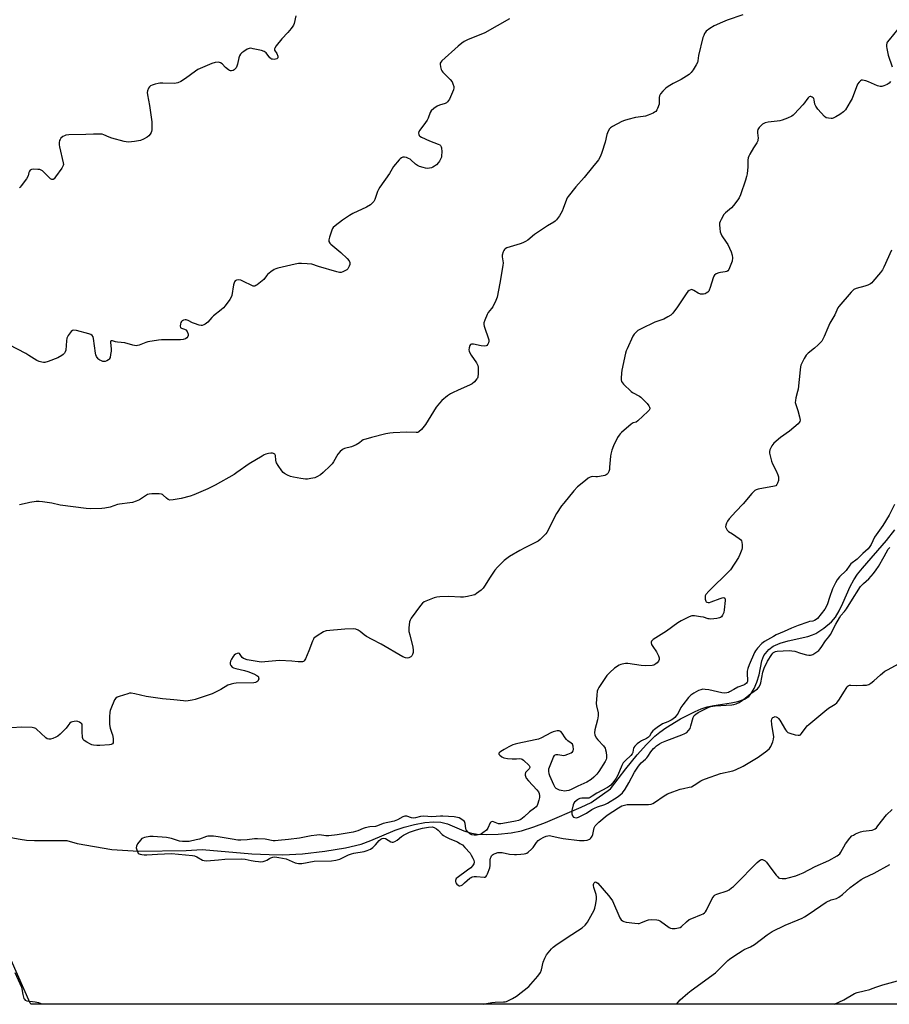
# Model space of a CAD drawing. Units: inches. Extents: x 1279766 to 1285766, y 553450 to 557450.
# Drawn here: x 1281954 to 1282390, y 553450 to 553943 of the extents above; entities that cross this region are included whole.
import ezdxf

# ---------------------------------------------------------------- set-up
doc = ezdxf.new("R2010")
doc.units = ezdxf.units.IN
doc.header["$MEASUREMENT"] = 0
for name, color, linetype in [('HYDRO-Single Line Stream', 4, 'Continuous'), ('NTRL-Trees', 3, 'Continuous'), ('Undefined', 1, 'Continuous')]:
    doc.layers.add(name, color=color, linetype=linetype)

msp = doc.modelspace()

# ---------------------------------------------------------------- linework, layer by layer
at = {"layer": 'HYDRO-Single Line Stream'}
msp.add_lwpolyline([(1281947.86, 553533.7), (1281954.45, 553532.52), (1281957.66, 553532.15), (1281961.58, 553531.96), (1281977.76, 553531.9), (1281982.97, 553530.46), (1282000.34, 553527.38), (1282013.75, 553526.55), (1282037.64, 553526.87), (1282045.55, 553527.44), (1282070.48, 553525.32), (1282079.1, 553524.86), (1282085.95, 553524.74), (1282095.81, 553525.26), (1282107.06, 553526.53), (1282117.39, 553528.26), (1282125.14, 553530.17), (1282130.11, 553531.99), (1282142.3, 553537.04), (1282146.78, 553538.65), (1282151.84, 553539.95), (1282157.12, 553540.87), (1282161.6, 553541.28), (1282165.09, 553541.14), (1282168.49, 553540.2), (1282176.63, 553536.77), (1282179.78, 553535.69), (1282183.31, 553535.14), (1282188.13, 553534.97), (1282193.82, 553535.18), (1282200.34, 553535.78), (1282205.54, 553536.79), (1282211.65, 553538.74), (1282217.44, 553541.01), (1282235.37, 553548.56), (1282240.38, 553551.02), (1282250.03, 553557.76), (1282257.71, 553567.76), (1282263.37, 553574.76), (1282268.06, 553580.06), (1282272.25, 553584.17), (1282274.72, 553586.2), (1282277.72, 553588.35), (1282285.03, 553592.87), (1282292.38, 553596.58), (1282295.53, 553597.86), (1282298.41, 553598.8), (1282301.81, 553599.5), (1282310.42, 553600.81), (1282313.76, 553601.51), (1282317.2, 553602.66), (1282319.29, 553603.98), (1282320.56, 553605.55), (1282321.93, 553608.06), (1282323.27, 553611.25), (1282324.43, 553614.78), (1282325.9, 553621.83), (1282326.87, 553624.52), (1282329.28, 553627.52), (1282331.53, 553629.24), (1282335.01, 553630.78), (1282339.04, 553631.93), (1282348.91, 553634.12), (1282351.19, 553634.82), (1282352.87, 553635.55), (1282356.9, 553638.2), (1282360.7, 553641.38), (1282362.64, 553643.71), (1282364.58, 553646.97), (1282366.39, 553650.65), (1282370.14, 553659.07), (1282371.88, 553662.36), (1282373.8, 553665.17), (1282376.16, 553668.18), (1282388.31, 553682.03), (1282392.43, 553687.37)], dxfattribs=at)
at = {"layer": 'NTRL-Trees'}
msp.add_lwpolyline([(1282494.93, 553449.94), (1281959.88, 553449.99), (1281959.5, 553450.56), (1281949.91, 553471.96), (1281936.57, 553537.82), (1281920.95, 553556.05), (1281889.7, 553558.65), (1281766.5, 553564.13), (1281666.13, 553568.19), (1281654, 553560.12), (1281645, 553549.06), (1281641, 553527), (1281653.37, 553450.02), (1280937.75, 553450.09)], dxfattribs=at)
at = {"layer": 'Undefined'}
for points, elevation in [([(1282199.45, 553943.14), (1282187.06, 553936.28), (1282178.41, 553932.63), (1282176.73, 553931.8), (1282175.55, 553931), (1282173.71, 553929.54), (1282165.53, 553922.18), (1282165.03, 553921.51), (1282164.84, 553921.03), (1282164.77, 553920.53), (1282164.91, 553919.19), (1282165.28, 553917.88), (1282165.63, 553917.23), (1282166.16, 553916.55), (1282169.82, 553912.82), (1282170.72, 553911.7), (1282171.18, 553910.7), (1282171.56, 553909.38), (1282171.62, 553908.59), (1282171.44, 553907.75), (1282169.41, 553903.08), (1282169, 553902.29), (1282168.49, 553901.63), (1282167.89, 553901.15), (1282167.18, 553900.79), (1282164.4, 553900), (1282163.33, 553899.57), (1282161.63, 553898.39), (1282160.33, 553897.23), (1282159.73, 553896.25), (1282158.69, 553893.48), (1282158.18, 553892.43), (1282157.36, 553891.25), (1282154.53, 553887.56), (1282154.06, 553886.74), (1282153.91, 553886.04), (1282154.03, 553885.31), (1282154.29, 553884.84), (1282154.66, 553884.44), (1282155.37, 553883.97), (1282159.39, 553882.1), (1282163.81, 553880.47), (1282164.55, 553880.07), (1282164.92, 553879.75), (1282165.28, 553879.17), (1282165.42, 553878.65), (1282165.57, 553876.63), (1282165.5, 553874.6), (1282165.38, 553874.05), (1282165.07, 553873.24), (1282164.4, 553871.94), (1282163.9, 553871.23), (1282162.88, 553870.17), (1282161.99, 553869.43), (1282161.16, 553868.94), (1282160.43, 553868.68), (1282159.34, 553868.45), (1282158.24, 553868.34), (1282157.41, 553868.43), (1282156.31, 553868.72), (1282154.41, 553869.35), (1282153.37, 553869.79), (1282152.45, 553870.45), (1282150.13, 553872.65), (1282149.67, 553872.99), (1282148.93, 553873.37), (1282147.88, 553873.75), (1282146.83, 553874), (1282146.08, 553873.97), (1282145.44, 553873.7), (1282144.8, 553873.17), (1282144.21, 553872.55), (1282141.42, 553869.25), (1282139.35, 553865.83), (1282134.6, 553859), (1282133.88, 553857.81), (1282133.39, 553856.8), (1282132.02, 553852.74), (1282131.46, 553851.76), (1282130.78, 553850.87), (1282129.88, 553850.16), (1282127.81, 553848.99), (1282121.08, 553845.75), (1282119.29, 553844.74), (1282115.87, 553842.48), (1282112.2, 553839.61), (1282111.21, 553838.69), (1282110.91, 553838.26), (1282110.55, 553837.5), (1282109.36, 553833.92), (1282109.03, 553832.55), (1282109.07, 553831.8), (1282109.49, 553830.96), (1282110.03, 553830.35), (1282115.04, 553826.33), (1282118.12, 553823.3), (1282119.17, 553822.08), (1282119.55, 553821.25), (1282119.57, 553820.8), (1282119.48, 553820.28), (1282119.21, 553819.49), (1282118.74, 553818.48), (1282118.44, 553818.02), (1282118.06, 553817.63), (1282117.35, 553817.16), (1282116.03, 553816.55), (1282115.22, 553816.31), (1282114.38, 553816.3), (1282112.96, 553816.62), (1282103.8, 553819.26), (1282100.42, 553820.39), (1282098.14, 553820.64), (1282095.26, 553820.8), (1282093.82, 553820.78), (1282092.11, 553820.47), (1282083.55, 553818.41), (1282082.43, 553818.09), (1282081.64, 553817.75), (1282080.01, 553816.64), (1282078.26, 553815.2), (1282077.72, 553814.58), (1282076.44, 553812.81), (1282075.64, 553812.02), (1282073.1, 553810.09), (1282072.39, 553809.65), (1282071.91, 553809.45), (1282071.15, 553809.46), (1282070.37, 553809.74), (1282066.36, 553811.78), (1282065, 553812.37), (1282063.86, 553812.55), (1282062.77, 553812.41), (1282062.14, 553812), (1282061.84, 553811.6), (1282061.61, 553811.12), (1282061.33, 553809.99), (1282060.44, 553804.76), (1282060.14, 553803.96), (1282059.38, 553802.73), (1282057.16, 553799.63), (1282056.23, 553798.5), (1282055.14, 553797.56), (1282051.21, 553794.54), (1282050.37, 553793.7), (1282048.41, 553791.43), (1282047.76, 553790.83), (1282047.09, 553790.37), (1282046.37, 553790.01), (1282045.63, 553789.77), (1282045.11, 553789.73), (1282044.02, 553789.94), (1282041.82, 553790.67), (1282040.74, 553791.09), (1282038.56, 553792.14), (1282037.55, 553792.48), (1282037.05, 553792.54), (1282036.27, 553792.37), (1282035.55, 553792), (1282035.15, 553791.67), (1282034.87, 553791.25), (1282034.66, 553790.49), (1282034.61, 553789.42), (1282034.76, 553788.74), (1282034.88, 553788.56), (1282035.23, 553788.32), (1282036.71, 553787.91), (1282037.44, 553787.51), (1282038.09, 553786.66), (1282038.6, 553785.4), (1282038.64, 553784.67), (1282038.43, 553784.22), (1282037.87, 553783.61), (1282037.17, 553783.09), (1282036.12, 553782.7), (1282034.72, 553782.5), (1282026.39, 553782.59), (1282025.22, 553782.55), (1282023.73, 553782.38), (1282018.42, 553781.51), (1282017.29, 553781.17), (1282013.98, 553779.89), (1282013.15, 553779.67), (1282012.59, 553779.61), (1282010.88, 553779.85), (1282006.81, 553780.95), (1282003.12, 553781.42), (1282002.21, 553781.6), (1282000.69, 553782.05), (1281999.97, 553782.06), (1281999.75, 553781.86), (1281999.66, 553781.21), (1281999.94, 553778.08), (1281999.93, 553776.9), (1281999.72, 553775.11), (1281999.43, 553773.67), (1281999.09, 553772.92), (1281998.73, 553772.56), (1281997.78, 553772.02), (1281997, 553771.76), (1281996.45, 553771.71), (1281995.91, 553771.77), (1281995.1, 553771.98), (1281994.33, 553772.3), (1281993.88, 553772.62), (1281993.48, 553773.04), (1281992.66, 553774.26), (1281992.33, 553775.06), (1281992.14, 553775.91), (1281991.23, 553783.19), (1281990.99, 553783.96), (1281990.47, 553784.77), (1281989.89, 553785.18), (1281988.84, 553785.56), (1281982.73, 553787.24), (1281981.35, 553787.43), (1281980.64, 553787.23), (1281980.06, 553786.71), (1281978.53, 553784.65), (1281977.86, 553783.42), (1281977.59, 553782.01), (1281977.24, 553777.32), (1281977.04, 553776.51), (1281976.64, 553775.84), (1281976.04, 553775.27), (1281975.34, 553774.76), (1281973.36, 553773.58), (1281968.49, 553771.66), (1281966.87, 553771.21), (1281966.07, 553771.17), (1281965.25, 553771.3), (1281963.9, 553771.72), (1281962.86, 553772.16), (1281958.82, 553774.73), (1281957.28, 553775.61), (1281948.89, 553780.09)], 500), ([(1282092.54, 553944.64), (1282091.57, 553940.8), (1282091.28, 553940.02), (1282091, 553939.53), (1282090.17, 553938.4), (1282088.54, 553936.42), (1282085.46, 553933.18), (1282082.67, 553929.75), (1282081.89, 553928.59), (1282081.75, 553928.12), (1282081.85, 553927.5), (1282082.94, 553925.83), (1282083.39, 553924.6), (1282083.46, 553924.12), (1282083.42, 553923.7), (1282083.34, 553923.53), (1282083.03, 553923.27), (1282082.34, 553923.05), (1282081.56, 553922.93), (1282080.77, 553922.94), (1282080.3, 553923.06), (1282079.89, 553923.33), (1282079.53, 553923.69), (1282077.59, 553926.11), (1282076.59, 553926.81), (1282075.25, 553927.28), (1282071.16, 553928.27), (1282070, 553928.46), (1282069.17, 553928.39), (1282068.14, 553927.95), (1282066.37, 553926.92), (1282065.46, 553926.24), (1282064.71, 553925.44), (1282064.29, 553924.75), (1282063.92, 553923.74), (1282063.29, 553920.59), (1282062.97, 553919.47), (1282062.53, 553918.7), (1282061.98, 553918.02), (1282061.57, 553917.64), (1282061.09, 553917.37), (1282060.28, 553917.2), (1282059.73, 553917.22), (1282059.22, 553917.36), (1282058.75, 553917.62), (1282057.22, 553918.88), (1282055.52, 553920.73), (1282054.69, 553921.26), (1282053.7, 553921.45), (1282052.11, 553921.36), (1282050.45, 553920.83), (1282043.39, 553917.8), (1282042.17, 553917.01), (1282037.29, 553913.3), (1282034.84, 553911.85), (1282033.32, 553911.13), (1282032.51, 553910.96), (1282031.66, 553910.92), (1282025.94, 553911.07), (1282024.31, 553911.03), (1282023.49, 553910.9), (1282022.12, 553910.51), (1282020.51, 553909.96), (1282019.77, 553909.62), (1282019.16, 553909.13), (1282018.72, 553908.44), (1282018.22, 553907.14), (1282018.11, 553906.31), (1282018.23, 553905.13), (1282019.21, 553899.83), (1282020.34, 553891.65), (1282020.44, 553889.9), (1282020.36, 553887.61), (1282020.19, 553886.79), (1282019.97, 553886.28), (1282019.54, 553885.56), (1282018.85, 553884.66), (1282018, 553883.92), (1282016.23, 553882.95), (1282014.65, 553882.36), (1282011.73, 553881.77), (1282010.2, 553881.57), (1282008.46, 553881.55), (1282006.57, 553881.86), (1282000.34, 553883.51), (1281999.03, 553883.97), (1281996.34, 553885.16), (1281995.51, 553885.42), (1281994.96, 553885.51), (1281991.22, 553885.54), (1281987.34, 553885.27), (1281978.78, 553885.13), (1281977.34, 553884.95), (1281976.58, 553884.66), (1281975.86, 553884.26), (1281974.83, 553883.42), (1281974.41, 553882.83), (1281974.2, 553882.36), (1281974.01, 553881.31), (1281974, 553880.21), (1281974.14, 553879.08), (1281976.04, 553871.12), (1281976.1, 553870.3), (1281975.99, 553869.77), (1281975.3, 553868.51), (1281972.15, 553864.06), (1281971.43, 553863.17), (1281971.04, 553862.85), (1281970.67, 553862.74), (1281970.35, 553862.78), (1281969.71, 553863.16), (1281966.19, 553866.63), (1281965.57, 553867.15), (1281964.97, 553867.53), (1281964.21, 553867.76), (1281963.34, 553867.85), (1281961.25, 553867.89), (1281960.12, 553867.78), (1281959.46, 553867.46), (1281959.05, 553866.93), (1281958.77, 553866.24), (1281958.38, 553864.61), (1281957.55, 553863.11), (1281955.02, 553859.56), (1281954.47, 553858.93), (1281954.05, 553858.6)], 502), ([(1282316.39, 553945.26), (1282308.49, 553942.58), (1282306.06, 553941.61), (1282302.02, 553939.71), (1282299.87, 553938.36), (1282298.03, 553936.99), (1282297.65, 553936.59), (1282297.2, 553935.9), (1282296.72, 553934.89), (1282296.33, 553933.82), (1282294.17, 553924.79), (1282293.78, 553922.26), (1282293.58, 553921.43), (1282292.97, 553920.16), (1282291.47, 553917.71), (1282290.49, 553916.31), (1282289.41, 553915.38), (1282285.46, 553912.89), (1282281.4, 553910.82), (1282278.89, 553909.42), (1282277.75, 553908.53), (1282276.3, 553907.01), (1282275.14, 553905.65), (1282274.57, 553904.68), (1282274.44, 553903.89), (1282274.47, 553901.38), (1282274.37, 553900.54), (1282273.61, 553898.35), (1282273.23, 553897.58), (1282272.76, 553896.9), (1282272.1, 553896.41), (1282271.34, 553896.02), (1282268.95, 553894.97), (1282267.59, 553894.49), (1282266.42, 553894.27), (1282262.57, 553893.76), (1282258.79, 553892.88), (1282257.07, 553892.38), (1282255.74, 553891.77), (1282251.06, 553889.3), (1282250.08, 553888.69), (1282249.49, 553888.12), (1282248.83, 553886.94), (1282248.23, 553885.38), (1282247.34, 553881.45), (1282245.75, 553876.31), (1282244.98, 553874.45), (1282244.08, 553872.66), (1282243.44, 553871.75), (1282241.04, 553868.96), (1282236.93, 553863.79), (1282232.73, 553859.17), (1282228.88, 553854.3), (1282228.4, 553853.57), (1282228.03, 553852.77), (1282226.42, 553848.28), (1282225.84, 553846.9), (1282224.46, 553844.68), (1282222.93, 553842.58), (1282222.31, 553841.99), (1282221.61, 553841.48), (1282218.57, 553839.59), (1282211.98, 553835.19), (1282208.58, 553832.45), (1282207.48, 553831.72), (1282206.21, 553831.08), (1282204.88, 553830.52), (1282198.13, 553828.52), (1282197.39, 553828.15), (1282197, 553827.8), (1282196.7, 553827.33), (1282196.35, 553826.54), (1282195.86, 553824.86), (1282195.86, 553824.06), (1282196.25, 553821.12), (1282196.19, 553819.71), (1282194.69, 553810.98), (1282193.32, 553803.94), (1282192.68, 553802.29), (1282191.11, 553799.12), (1282190.46, 553798.17), (1282188.87, 553796.15), (1282188.27, 553795.16), (1282187.07, 553792.42), (1282186.65, 553791.02), (1282186.66, 553790.2), (1282186.85, 553789.38), (1282189.08, 553782.58), (1282189.16, 553781.8), (1282188.99, 553781.05), (1282188.66, 553780.35), (1282188.21, 553779.76), (1282187.8, 553779.49), (1282187.03, 553779.32), (1282185.35, 553779.5), (1282181.4, 553780.4), (1282180.87, 553780.44), (1282180.39, 553780.37), (1282179.97, 553780.12), (1282179.69, 553779.74), (1282179.25, 553778.51), (1282179.14, 553777.45), (1282179.25, 553776.88), (1282179.45, 553776.38), (1282180.28, 553774.94), (1282182.92, 553770.96), (1282183.55, 553769.69), (1282183.74, 553768.86), (1282183.83, 553765.64), (1282183.68, 553763.93), (1282183.48, 553763.42), (1282183.19, 553762.96), (1282181.89, 553761.47), (1282180.84, 553760.52), (1282179.81, 553759.94), (1282173.4, 553757.2), (1282171.23, 553756.19), (1282169.93, 553755.49), (1282168.47, 553754.52), (1282165.61, 553752.1), (1282164.39, 553750.88), (1282162.8, 553748.81), (1282157.48, 553740.08), (1282155.38, 553737.63), (1282154.13, 553736.47), (1282153.53, 553736.19), (1282152.72, 553736.09), (1282148.1, 553736.31), (1282141.26, 553736.04), (1282139.49, 553735.9), (1282137.51, 553735.48), (1282130.42, 553733.65), (1282127.59, 553732.88), (1282126.23, 553732.4), (1282125.54, 553731.96), (1282124.38, 553730.92), (1282122.64, 553729.99), (1282120.28, 553728.99), (1282116.93, 553728.07), (1282116.15, 553727.77), (1282115.68, 553727.5), (1282114.67, 553726.6), (1282113.59, 553725.34), (1282111.39, 553721.5), (1282110.72, 553720.55), (1282109.72, 553719.51), (1282106.13, 553716.13), (1282104.8, 553715.02), (1282103.06, 553713.98), (1282102.01, 553713.54), (1282100.07, 553713.11), (1282098.39, 553712.84), (1282097.27, 553712.75), (1282094.97, 553713.06), (1282091.24, 553713.76), (1282089.83, 553714.1), (1282088.28, 553714.76), (1282086.82, 553715.55), (1282086.17, 553716.08), (1282085.43, 553716.97), (1282083.57, 553719.64), (1282082.81, 553720.89), (1282082.6, 553721.42), (1282082.41, 553722.22), (1282082.27, 553724.64), (1282082.05, 553725.27), (1282081.7, 553725.54), (1282081.25, 553725.71), (1282080.74, 553725.8), (1282080.01, 553725.8), (1282078.74, 553725.58), (1282077.4, 553725.23), (1282076.61, 553724.92), (1282075.56, 553724.37), (1282069.15, 553720.55), (1282062.99, 553716.14), (1282061.53, 553715.18), (1282052.02, 553709.8), (1282048.46, 553707.99), (1282041.4, 553705.01), (1282039.55, 553704.3), (1282035.02, 553703.07), (1282031.04, 553702.41), (1282029.37, 553702.3), (1282028.48, 553702.57), (1282027.65, 553703.21), (1282026.08, 553704.82), (1282025.65, 553705.14), (1282025.16, 553705.35), (1282024.03, 553705.49), (1282020.43, 553705.42), (1282018.96, 553705.31), (1282018.14, 553705.08), (1282017.15, 553704.52), (1282014.16, 553702.53), (1282012.59, 553701.83), (1282010.71, 553701.16), (1282009.31, 553700.9), (1282004.24, 553700.32), (1282003.23, 553700.07), (1281999.48, 553698.85), (1281996.86, 553698.29), (1281995.4, 553698.08), (1281989.7, 553697.98), (1281987.5, 553698.07), (1281974.47, 553699.71), (1281970.25, 553700.7), (1281965.67, 553701.39), (1281963.95, 553701.58), (1281962.5, 553701.53), (1281959.32, 553701.11), (1281957.88, 553700.82), (1281954.11, 553699.87)], 498), ([(1282390.74, 553827.43), (1282386.88, 553818.91), (1282386.22, 553817.63), (1282385.18, 553816.22), (1282381.47, 553811.67), (1282380.86, 553811.06), (1282380.18, 553810.53), (1282378.95, 553809.86), (1282377.35, 553809.32), (1282373.13, 553808.26), (1282371.88, 553807.66), (1282371.22, 553807.11), (1282370.61, 553806.47), (1282364.38, 553799.27), (1282363.93, 553798.54), (1282362.32, 553794.97), (1282359.9, 553790.92), (1282358.87, 553788.57), (1282357.11, 553784.19), (1282355.83, 553781.85), (1282355.12, 553780.96), (1282354.09, 553780), (1282352.14, 553778.34), (1282349.08, 553775.93), (1282348.02, 553774.91), (1282346.99, 553773.19), (1282345.38, 553769.8), (1282345.16, 553768.98), (1282344.96, 553767.58), (1282343.98, 553757.79), (1282343.74, 553756.65), (1282342.89, 553753.53), (1282342.64, 553752.1), (1282342.58, 553751.25), (1282342.78, 553750.13), (1282343.93, 553747.1), (1282344.76, 553743.99), (1282345.03, 553742.34), (1282344.86, 553741.6), (1282344.56, 553741.17), (1282343.97, 553740.56), (1282339.75, 553736.88), (1282335.1, 553733.6), (1282331.92, 553730.85), (1282331.3, 553730.21), (1282330.82, 553729.52), (1282330.31, 553728.52), (1282329.89, 553727.48), (1282329.71, 553726.68), (1282329.73, 553725.82), (1282330.11, 553723.78), (1282330.61, 553721.77), (1282331.18, 553720.47), (1282333.09, 553716.96), (1282333.9, 553715.02), (1282334.23, 553713.9), (1282334.25, 553713.05), (1282334.1, 553712.2), (1282333.72, 553710.82), (1282333.4, 553710.06), (1282332.89, 553709.52), (1282332.14, 553709.22), (1282324.04, 553707.84), (1282322.98, 553707.48), (1282322.26, 553707.04), (1282320.77, 553705.62), (1282316.54, 553700.49), (1282312.77, 553696.61), (1282309.48, 553692.93), (1282308.58, 553691.8), (1282308.09, 553690.82), (1282307.78, 553689.78), (1282307.72, 553689.01), (1282307.94, 553688.21), (1282308.52, 553687.23), (1282309.15, 553686.67), (1282311.13, 553685.44), (1282314.46, 553683.12), (1282315.11, 553682.58), (1282315.61, 553681.97), (1282315.85, 553681.23), (1282315.97, 553679.85), (1282315.94, 553678.44), (1282315.77, 553677.6), (1282314.89, 553675.13), (1282314.16, 553673.54), (1282310.06, 553667.45), (1282308.15, 553665.38), (1282300.78, 553658.26), (1282299.35, 553656.8), (1282297.86, 553655.05), (1282297.49, 553654.33), (1282297.4, 553653.82), (1282297.48, 553652.75), (1282297.75, 553651.75), (1282298.01, 553651.37), (1282298.21, 553651.23), (1282298.95, 553651.03), (1282299.7, 553651.11), (1282300.53, 553651.36), (1282304.94, 553653.11), (1282306.02, 553653.47), (1282306.75, 553653.55), (1282307.23, 553653.28), (1282307.39, 553652.88), (1282307.44, 553652.1), (1282307.03, 553647.39), (1282306.73, 553645.98), (1282306.2, 553644.69), (1282305.56, 553643.87), (1282305.15, 553643.57), (1282304.67, 553643.34), (1282303.26, 553643.06), (1282300.34, 553642.78), (1282299.48, 553642.8), (1282298.95, 553642.9), (1282296.56, 553643.65), (1282295.12, 553643.95), (1282292.19, 553644.35), (1282290.75, 553644.36), (1282289.41, 553643.9), (1282285.48, 553641.95), (1282283.74, 553640.89), (1282278.06, 553636.64), (1282271.5, 553632.56), (1282270.87, 553632.03), (1282270.58, 553631.63), (1282270.44, 553631.24), (1282270.42, 553630.83), (1282270.66, 553630.07), (1282271.23, 553629.07), (1282273.11, 553626.29), (1282274.05, 553624.41), (1282274.41, 553623.33), (1282274.36, 553622.53), (1282274.03, 553621.77), (1282273.34, 553620.86), (1282272.71, 553620.3), (1282271.75, 553619.74), (1282270.94, 553619.52), (1282267.74, 553619.39), (1282265.41, 553619.5), (1282258.74, 553620.49), (1282257.61, 553620.49), (1282255.95, 553620.22), (1282255.15, 553619.98), (1282254.35, 553619.61), (1282252.1, 553618.19), (1282249.65, 553616), (1282248.21, 553614.5), (1282244.21, 553608.55), (1282243.64, 553607.52), (1282243.39, 553606.69), (1282243.17, 553604.64), (1282242.94, 553600.48), (1282243.08, 553599.3), (1282243.81, 553595.8), (1282243.87, 553594.34), (1282243.58, 553592.32), (1282242.25, 553587.24), (1282242.02, 553585.84), (1282242.18, 553584.81), (1282242.84, 553583.38), (1282243.75, 553582.25), (1282246.55, 553579.25), (1282247.36, 553578.09), (1282247.63, 553577.27), (1282247.82, 553576.11), (1282248.03, 553574.34), (1282248.05, 553573.19), (1282247.86, 553572.39), (1282247.37, 553571.4), (1282244.24, 553566.48), (1282243.21, 553565.05), (1282241.79, 553563.57), (1282240.42, 553562.47), (1282238.15, 553561.1), (1282233.72, 553559.14), (1282230.39, 553557.41), (1282229.13, 553556.91), (1282228.03, 553556.71), (1282227.19, 553556.66), (1282225.32, 553556.88), (1282224.55, 553557.11), (1282223.58, 553557.56), (1282222.91, 553557.99), (1282222.38, 553558.52), (1282221.67, 553559.74), (1282219.69, 553564.24), (1282219.36, 553565.32), (1282219.19, 553566.66), (1282219.23, 553567.73), (1282219.45, 553568.58), (1282221.43, 553573.59), (1282222, 553574.53), (1282222.41, 553574.82), (1282222.9, 553574.97), (1282223.72, 553574.98), (1282225.69, 553574.6), (1282226.52, 553574.54), (1282227.34, 553574.68), (1282228.7, 553575.16), (1282230.29, 553575.83), (1282230.98, 553576.24), (1282231.42, 553576.8), (1282231.54, 553577.54), (1282231.39, 553579.16), (1282231.23, 553579.67), (1282230.97, 553580.09), (1282230.43, 553580.62), (1282228.7, 553581.89), (1282228.09, 553582.45), (1282227.36, 553583.39), (1282225.87, 553585.65), (1282225.11, 553586.51), (1282224.75, 553586.73), (1282224.34, 553586.87), (1282223.31, 553586.82), (1282221.41, 553586.31), (1282220.1, 553585.83), (1282215.46, 553583.26), (1282213.99, 553582.65), (1282212.36, 553582.26), (1282203.71, 553580.52), (1282202.33, 553580.2), (1282201.23, 553579.84), (1282199.1, 553578.85), (1282196.89, 553577.45), (1282195.09, 553576.42), (1282194.29, 553575.78), (1282194.16, 553575.52), (1282194.18, 553575.2), (1282194.58, 553574.65), (1282195.65, 553573.79), (1282196.7, 553573.32), (1282198.46, 553573.01), (1282200.75, 553572.85), (1282203.02, 553572.8), (1282204.68, 553572.99), (1282205.33, 553572.88), (1282205.8, 553572.63), (1282206.48, 553572.1), (1282209.29, 553569.48), (1282209.68, 553568.87), (1282209.68, 553568.47), (1282209.31, 553567.88), (1282207.96, 553566.48), (1282207.55, 553565.89), (1282207.34, 553565.12), (1282207.32, 553564.58), (1282207.42, 553564.05), (1282207.9, 553563.1), (1282208.92, 553561.76), (1282213.1, 553557.36), (1282213.95, 553556.23), (1282214.26, 553555.44), (1282214.46, 553554.31), (1282214.42, 553553.47), (1282214.14, 553552.08), (1282213.55, 553549.93), (1282213.3, 553549.44), (1282212.81, 553548.77), (1282211.98, 553548.05), (1282209.43, 553546.29), (1282206.82, 553543.78), (1282205.07, 553542.42), (1282204.06, 553541.99), (1282202.4, 553541.58), (1282199.89, 553541.06), (1282195.15, 553540.22), (1282194.03, 553540.28), (1282191.43, 553541.32), (1282190.94, 553541.42), (1282190.49, 553541.35), (1282190.1, 553541.1), (1282189.77, 553540.72), (1282188.6, 553538.13), (1282187.89, 553537.14), (1282186.12, 553535.69), (1282185.4, 553535.24), (1282184.6, 553534.91), (1282182.87, 553534.55), (1282181.72, 553534.54), (1282180.63, 553534.76), (1282179.63, 553535.32), (1282178.53, 553536.3), (1282177.85, 553537.2), (1282177.61, 553537.99), (1282177.28, 553540.5), (1282177.12, 553540.99), (1282176.87, 553541.43), (1282176.3, 553541.97), (1282175.16, 553542.75), (1282174.19, 553543.26), (1282173.39, 553543.52), (1282171.69, 553543.74), (1282166.11, 553544.04), (1282164.96, 553544.04), (1282160.61, 553543.76), (1282156.65, 553544.05), (1282154.89, 553543.91), (1282152.35, 553543.27), (1282151.27, 553543.15), (1282150.33, 553543.28), (1282148.14, 553544.03), (1282147.13, 553544.11), (1282145.99, 553543.81), (1282143.44, 553542.33), (1282141.69, 553541.61), (1282136.22, 553540.39), (1282133.4, 553539.25), (1282132.35, 553538.93), (1282129.48, 553538.75), (1282127.27, 553538.33), (1282126.17, 553537.94), (1282123.47, 553536.74), (1282121.24, 553536.08), (1282113.22, 553534.72), (1282108.97, 553534.2), (1282107.57, 553534.23), (1282104.38, 553534.7), (1282102.95, 553534.66), (1282100.12, 553534.24), (1282094.3, 553533.04), (1282088.87, 553532.35), (1282083.64, 553531.89), (1282082.19, 553531.81), (1282081.14, 553531.84), (1282077.08, 553532.61), (1282073.3, 553532.8), (1282071.86, 553532.74), (1282068.15, 553532.32), (1282064.91, 553532.16), (1282063.44, 553532.17), (1282060.52, 553532.59), (1282053.62, 553533.84), (1282051.29, 553534.03), (1282049.25, 553534.09), (1282048.44, 553534.02), (1282047.72, 553533.86), (1282044.22, 553532.64), (1282042.55, 553532.18), (1282039.12, 553531.46), (1282037.4, 553531.35), (1282035.67, 553531.47), (1282034.25, 553531.67), (1282030.26, 553532.91), (1282027.74, 553533.43), (1282021.05, 553533.97), (1282019.31, 553533.94), (1282016.75, 553533.39), (1282015.94, 553533.12), (1282015.45, 553532.87), (1282014.65, 553532.11), (1282013.27, 553530.27), (1282012.62, 553529.06), (1282012.56, 553528.29), (1282012.97, 553526.7), (1282013.3, 553525.95), (1282013.59, 553525.53), (1282013.98, 553525.21), (1282014.48, 553525.01), (1282015.32, 553524.84), (1282016.51, 553524.71), (1282017.83, 553524.72), (1282023.24, 553525.08), (1282030.18, 553525.36), (1282040.67, 553524.35), (1282041.72, 553524.18), (1282042.95, 553523.74), (1282045.76, 553522.12), (1282046.57, 553521.93), (1282047.97, 553521.81), (1282049.7, 553521.85), (1282053.81, 553522.32), (1282056.98, 553522.58), (1282065.16, 553522.83), (1282067.12, 553522.64), (1282070.16, 553521.9), (1282072.13, 553521.56), (1282073.84, 553521.34), (1282074.96, 553521.33), (1282076.06, 553521.45), (1282077.12, 553521.68), (1282077.96, 553522.04), (1282079.31, 553522.95), (1282080.01, 553523.33), (1282081, 553523.63), (1282082.04, 553523.73), (1282084.02, 553523.46), (1282087.66, 553522.72), (1282092.17, 553520.8), (1282093.77, 553520.34), (1282094.63, 553520.34), (1282095.5, 553520.44), (1282101.69, 553521.51), (1282110.3, 553521.72), (1282112.55, 553522.1), (1282114.47, 553522.59), (1282115.52, 553523.04), (1282118.84, 553524.71), (1282120.3, 553525.28), (1282121.59, 553525.56), (1282126.62, 553526.39), (1282128.27, 553526.84), (1282129.83, 553527.65), (1282131.06, 553528.46), (1282132.34, 553529.68), (1282134.28, 553531.86), (1282135.12, 553532.54), (1282135.79, 553532.91), (1282136.56, 553533.05), (1282137.34, 553532.9), (1282140.02, 553531.33), (1282140.79, 553531.08), (1282141.3, 553531.09), (1282142.03, 553531.35), (1282143.23, 553532.06), (1282145.45, 553533.92), (1282146.38, 553534.56), (1282148.09, 553535.51), (1282149.37, 553536.09), (1282152.96, 553537.34), (1282155.94, 553538.15), (1282159, 553538.67), (1282160.72, 553538.72), (1282161.81, 553538.47), (1282162.97, 553537.8), (1282163.79, 553537.07), (1282165.71, 553535.01), (1282166.36, 553534.49), (1282167.54, 553533.74), (1282169.53, 553532.69), (1282173.38, 553531.18), (1282174.68, 553530.49), (1282175.9, 553529.69), (1282177.18, 553528.48), (1282179.71, 553525.59), (1282180.36, 553524.64), (1282181.16, 553523.16), (1282181.56, 553522.13), (1282181.71, 553521.01), (1282181.59, 553520.2), (1282181.03, 553519.3), (1282180.05, 553518.29), (1282178.51, 553517.02), (1282173.19, 553513.19), (1282172.82, 553512.83), (1282172.55, 553512.4), (1282172.39, 553511.9), (1282172.37, 553511.38), (1282172.62, 553510.69), (1282173.12, 553510.08), (1282173.7, 553509.55), (1282174.11, 553509.29), (1282174.53, 553509.17), (1282175.21, 553509.35), (1282175.89, 553509.78), (1282177.01, 553510.67), (1282179.6, 553513.01), (1282180.29, 553513.49), (1282180.78, 553513.71), (1282181.85, 553513.91), (1282182.97, 553513.94), (1282186.73, 553513.5), (1282187.22, 553513.56), (1282187.63, 553513.79), (1282187.94, 553514.19), (1282188.45, 553515.22), (1282189.59, 553518.31), (1282189.75, 553519.48), (1282189.83, 553522.18), (1282189.98, 553523.01), (1282190.22, 553523.79), (1282190.47, 553524.26), (1282191, 553524.81), (1282191.43, 553525.11), (1282192.22, 553525.45), (1282193.61, 553525.85), (1282194.69, 553525.97), (1282195.79, 553525.85), (1282199.41, 553525.12), (1282201.93, 553524.91), (1282203.06, 553524.89), (1282205.09, 553525.02), (1282206.81, 553525.2), (1282207.64, 553525.37), (1282208.15, 553525.58), (1282208.85, 553526.03), (1282210.57, 553527.52), (1282211.3, 553528.43), (1282212.94, 553530.91), (1282213.91, 553531.92), (1282214.85, 553532.57), (1282216.64, 553533.58), (1282217.86, 553534.13), (1282218.64, 553534.32), (1282219.43, 553534.39), (1282220.24, 553534.31), (1282223.79, 553533.48), (1282226.38, 553532.99), (1282234.55, 553531.99), (1282235.69, 553531.93), (1282236.88, 553531.99), (1282238.34, 553532.16), (1282239.17, 553532.37), (1282239.65, 553532.62), (1282240.07, 553532.97), (1282240.61, 553533.61), (1282240.89, 553534.09), (1282241.17, 553534.88), (1282241.9, 553538.23), (1282242.38, 553539.19), (1282243.04, 553540.02), (1282244.24, 553541.1), (1282248.43, 553544.58), (1282254.01, 553548.23), (1282255.78, 553549.26), (1282257.02, 553549.69), (1282258.42, 553549.88), (1282262.2, 553549.98), (1282269.05, 553549.91), (1282270.48, 553550.08), (1282271.26, 553550.42), (1282272.01, 553550.88), (1282276.89, 553554.33), (1282278.67, 553555.25), (1282281.28, 553556.32), (1282284.97, 553557.62), (1282286.53, 553558.02), (1282289.49, 553558.55), (1282290.6, 553558.87), (1282291.88, 553559.57), (1282295.26, 553561.84), (1282296.31, 553562.33), (1282297.69, 553562.84), (1282305.18, 553565.44), (1282311.34, 553566.85), (1282312.73, 553567.28), (1282316.52, 553569.18), (1282324.06, 553573.7), (1282328.33, 553576.89), (1282329.65, 553578.05), (1282330.28, 553578.99), (1282331.31, 553581.37), (1282331.74, 553582.73), (1282331.8, 553583.87), (1282330.88, 553590.03), (1282330.75, 553591.92), (1282330.88, 553592.66), (1282331.08, 553593.1), (1282331.37, 553593.47), (1282331.79, 553593.73), (1282332.52, 553593.92), (1282333.01, 553593.89), (1282333.64, 553593.56), (1282334.21, 553593.04), (1282334.86, 553592.18), (1282337.71, 553587.36), (1282338.21, 553586.65), (1282338.79, 553586.06), (1282339.79, 553585.59), (1282342.6, 553584.84), (1282343.99, 553584.58), (1282344.73, 553584.64), (1282345.15, 553584.89), (1282345.71, 553585.46), (1282347.97, 553588.63), (1282348.53, 553589.27), (1282349.4, 553590.05), (1282357.37, 553596.72), (1282359.27, 553598.11), (1282362.5, 553600.15), (1282363.39, 553600.87), (1282363.95, 553601.51), (1282364.75, 553602.71), (1282366.92, 553606.15), (1282368.32, 553608.56), (1282368.62, 553608.96), (1282369.01, 553609.29), (1282369.75, 553609.63), (1282370.42, 553609.72), (1282373.47, 553609.56), (1282376.47, 553609.62), (1282378.25, 553609.72), (1282379.36, 553610.02), (1282380.35, 553610.62), (1282381.99, 553611.88), (1282385.2, 553614.91), (1282387.47, 553616.7), (1282389.02, 553617.59), (1282394.34, 553620.37)], 494), ([(1282392.25, 553700.06), (1282389.56, 553694.75), (1282386.49, 553689.53), (1282383.86, 553686.03), (1282382.25, 553683.69), (1282380.5, 553680.04), (1282379.95, 553679.03), (1282379.03, 553677.92), (1282376.41, 553675.6), (1282373.51, 553672.78), (1282370.44, 553670.34), (1282369.9, 553669.73), (1282368, 553667.14), (1282364.78, 553663.83), (1282363.58, 553662.36), (1282362.72, 553660.97), (1282361.28, 553657.92), (1282359.7, 553653.6), (1282358.72, 553650.36), (1282358.25, 553649.26), (1282357.3, 553647.77), (1282353.65, 553643.08), (1282353.02, 553642.48), (1282352.28, 553642.04), (1282351.45, 553641.79), (1282349.68, 553641.49), (1282348.82, 553641.26), (1282344.06, 553639.54), (1282340.64, 553638.2), (1282336.99, 553636.49), (1282333.02, 553634.86), (1282331.63, 553634.12), (1282327.24, 553631.54), (1282325.79, 553630.48), (1282323.59, 553628.2), (1282322.64, 553626.92), (1282322.15, 553625.97), (1282319.56, 553619.93), (1282318.84, 553617.99), (1282318.55, 553616.65), (1282318.5, 553615.25), (1282318.68, 553612.39), (1282318.62, 553611.57), (1282318.44, 553611.1), (1282318.15, 553610.69), (1282317.36, 553610.02), (1282316.57, 553609.65), (1282313.83, 553608.69), (1282311.73, 553607.58), (1282309.61, 553606.29), (1282309.16, 553606.08), (1282308.36, 553605.87), (1282306.96, 553605.73), (1282305.84, 553605.78), (1282299.22, 553607.32), (1282297.47, 553607.56), (1282296.29, 553607.6), (1282295.21, 553607.41), (1282294.19, 553607), (1282291.75, 553605.69), (1282290.32, 553604.7), (1282289.05, 553603.46), (1282286.24, 553599.91), (1282285.35, 553598.53), (1282283.95, 553595.73), (1282282.98, 553594.31), (1282282.24, 553593.44), (1282281.35, 553592.74), (1282280.38, 553592.13), (1282278.69, 553591.32), (1282276.08, 553590.28), (1282275.35, 553589.87), (1282274.17, 553589.07), (1282272.1, 553587.53), (1282271.25, 553586.79), (1282270.58, 553585.95), (1282269.52, 553584.17), (1282269.01, 553583.62), (1282268.06, 553583.02), (1282265.51, 553581.77), (1282264.55, 553581.21), (1282263.44, 553580.3), (1282262.21, 553579.09), (1282261.71, 553578.43), (1282261.5, 553577.99), (1282261.36, 553577.34), (1282261.23, 553576.03), (1282260.98, 553575.32), (1282260.27, 553574.5), (1282257.54, 553572.05), (1282256.42, 553570.79), (1282255.69, 553569.51), (1282253.67, 553564.7), (1282252.92, 553563.16), (1282251.74, 553561.46), (1282250.16, 553559.66), (1282249.51, 553559.11), (1282248.58, 553558.47), (1282243.26, 553555.61), (1282240.87, 553554.04), (1282239.92, 553553.5), (1282239.18, 553553.2), (1282238.64, 553553.08), (1282235.71, 553553.04), (1282234.77, 553552.9), (1282234.11, 553552.65), (1282233.48, 553552.29), (1282232.09, 553551.18), (1282231.62, 553550.6), (1282231.3, 553549.84), (1282230.75, 553547.02), (1282230.64, 553546.16), (1282230.65, 553545.32), (1282230.99, 553544.3), (1282231.47, 553543.69), (1282232.17, 553543.37), (1282232.97, 553543.31), (1282234.03, 553543.63), (1282238.11, 553545.55), (1282240.76, 553547.37), (1282241.97, 553548.06), (1282243.55, 553548.74), (1282247.2, 553549.98), (1282248.56, 553550.55), (1282253.39, 553553.62), (1282254.7, 553554.57), (1282256.05, 553555.87), (1282257.33, 553557.7), (1282259.2, 553560.75), (1282262.06, 553566.21), (1282264.05, 553569.18), (1282265.36, 553570.77), (1282267.52, 553572.58), (1282268.33, 553573.37), (1282268.82, 553574.02), (1282270.22, 553576.35), (1282271.56, 553577.94), (1282272.2, 553578.56), (1282273.11, 553579.27), (1282274.54, 553580.24), (1282275.77, 553580.93), (1282278.26, 553582.02), (1282285.72, 553584.8), (1282287.28, 553585.49), (1282288.2, 553586.07), (1282289.15, 553586.97), (1282289.87, 553588.03), (1282290.34, 553589.35), (1282291.45, 553593.54), (1282292, 553594.51), (1282292.82, 553595.24), (1282293.99, 553595.93), (1282298.26, 553598.16), (1282299.27, 553598.62), (1282300.27, 553598.97), (1282301.32, 553599.19), (1282302.47, 553599.32), (1282310.76, 553599.77), (1282311.83, 553599.97), (1282312.91, 553600.34), (1282314.48, 553601.06), (1282315.46, 553601.64), (1282317.48, 553603.18), (1282320.36, 553605.59), (1282323.67, 553607.86), (1282324.4, 553608.63), (1282324.99, 553609.78), (1282325.28, 553610.89), (1282326.34, 553616.27), (1282326.61, 553617.22), (1282327.02, 553618.27), (1282328.73, 553621.73), (1282330.81, 553625.05), (1282331.33, 553625.74), (1282331.72, 553626.09), (1282332.61, 553626.52), (1282333.44, 553626.67), (1282339.45, 553626.96), (1282340.9, 553626.94), (1282342.35, 553626.67), (1282345.18, 553625.75), (1282348.25, 553624.89), (1282349.37, 553624.65), (1282350.19, 553624.62), (1282350.95, 553624.8), (1282351.45, 553625.04), (1282354.3, 553627.08), (1282354.91, 553627.63), (1282355.61, 553628.5), (1282357.73, 553631.87), (1282359.35, 553633.89), (1282360.19, 553635.08), (1282362.83, 553640.24), (1282364.7, 553643.45), (1282365.47, 553644.51), (1282367.21, 553646.59), (1282368.18, 553647.94), (1282370.32, 553651.45), (1282375.31, 553659.04), (1282376.66, 553660.56), (1282379.39, 553662.94), (1282381.77, 553665.61), (1282383.13, 553667.44), (1282384.22, 553669.15), (1282387.13, 553674.03), (1282389.09, 553677.72), (1282389.85, 553678.56)], 492), ([(1282362.26, 553449.95), (1282366.89, 553452.12), (1282372.2, 553455.38), (1282373.57, 553455.89), (1282377.05, 553456.66), (1282379.93, 553457.43), (1282381.06, 553457.79), (1282383.43, 553458.73), (1282386.36, 553459.72), (1282393.76, 553461.74)], 500)]:
    msp.add_lwpolyline(points, dxfattribs=dict(at, elevation=elevation))
for points in [[(1282393.87, 553938.09, 496), (1282389.54, 553932.77, 496), (1282388.66, 553931.58, 496), (1282388.4, 553931.07, 496), (1282388.2, 553930.27, 496), (1282388.21, 553929.44, 496), (1282388.38, 553928.31, 496), (1282389.16, 553925.02, 496), (1282391.08, 553919.18, 496)], [(1282390.31, 553911.83, 496), (1282389.6, 553910.93, 496), (1282388.63, 553910.33, 496), (1282387, 553909.65, 496), (1282385.9, 553909.32, 496), (1282385.08, 553909.29, 496), (1282383.75, 553909.7, 496), (1282379.22, 553911.68, 496), (1282377.87, 553912.17, 496), (1282376.26, 553912.49, 496), (1282375.76, 553912.44, 496), (1282375.31, 553912.25, 496), (1282374.5, 553911.58, 496), (1282373.76, 553910.49, 496), (1282371.13, 553903.38, 496), (1282370.13, 553901.61, 496), (1282367.65, 553897.68, 496), (1282366.67, 553896.67, 496), (1282364.85, 553895.31, 496), (1282362.87, 553894.08, 496), (1282361.58, 553893.44, 496), (1282361.04, 553893.28, 496), (1282360.51, 553893.24, 496), (1282359.14, 553893.41, 496), (1282358.09, 553893.73, 496), (1282357.19, 553894.37, 496), (1282353.9, 553898.07, 496), (1282352.85, 553899.45, 496), (1282352.42, 553900.52, 496), (1282352.11, 553902.67, 496), (1282351.86, 553903.35, 496), (1282351.53, 553903.7, 496), (1282351.11, 553903.97, 496), (1282350.42, 553904.25, 496), (1282349.96, 553904.3, 496), (1282349.54, 553904.18, 496), (1282348.99, 553903.71, 496), (1282348.33, 553902.85, 496), (1282347.18, 553901.08, 496), (1282346.44, 553900.15, 496), (1282342.19, 553895.59, 496), (1282341.56, 553894.98, 496), (1282340.86, 553894.47, 496), (1282338.73, 553893.55, 496), (1282336, 553892.52, 496), (1282334.89, 553892.19, 496), (1282333.43, 553891.96, 496), (1282328.98, 553891.54, 496), (1282327.58, 553891.22, 496), (1282326.82, 553890.89, 496), (1282326.11, 553890.44, 496), (1282325.27, 553889.65, 496), (1282324.5, 553888.78, 496), (1282323.87, 553887.86, 496), (1282323.67, 553887.06, 496), (1282323.68, 553886.2, 496), (1282323.92, 553883.52, 496), (1282323.89, 553882.66, 496), (1282323.77, 553882.12, 496), (1282323.27, 553881.07, 496), (1282321.65, 553878.56, 496), (1282319.83, 553875.5, 496), (1282319.28, 553874.47, 496), (1282318.98, 553873.67, 496), (1282318.85, 553872.53, 496), (1282318.81, 553869.05, 496), (1282318.45, 553865.64, 496), (1282318.23, 553864.23, 496), (1282317.71, 553862.51, 496), (1282315.13, 553855.16, 496), (1282314.43, 553853.63, 496), (1282313.88, 553852.65, 496), (1282311.7, 553849.7, 496), (1282310.71, 553848.67, 496), (1282307.56, 553846.04, 496), (1282306.82, 553845.19, 496), (1282305.4, 553842.8, 496), (1282304.93, 553841.76, 496), (1282304.7, 553840.96, 496), (1282304.64, 553840.09, 496), (1282304.77, 553838.3, 496), (1282305, 553836.52, 496), (1282305.22, 553835.68, 496), (1282305.78, 553834.65, 496), (1282308.03, 553831.5, 496), (1282308.82, 553830.25, 496), (1282310.5, 553826.59, 496), (1282311.05, 553824.98, 496), (1282311.12, 553823.59, 496), (1282310.91, 553821.9, 496), (1282310.05, 553819.33, 496), (1282309.37, 553817.7, 496), (1282308.89, 553817.08, 496), (1282308.32, 553816.72, 496), (1282307.53, 553816.51, 496), (1282305.21, 553816.28, 496), (1282304.35, 553816.1, 496), (1282302.99, 553815.55, 496), (1282302.08, 553814.9, 496), (1282301.78, 553814.45, 496), (1282301.45, 553813.65, 496), (1282300.01, 553808.74, 496), (1282299.51, 553807.35, 496), (1282299.22, 553806.85, 496), (1282298.86, 553806.45, 496), (1282297.95, 553805.83, 496), (1282297.43, 553805.62, 496), (1282296.6, 553805.45, 496), (1282295.19, 553805.42, 496), (1282293.99, 553805.81, 496), (1282291.83, 553807.23, 496), (1282291.11, 553807.58, 496), (1282290.65, 553807.65, 496), (1282290.21, 553807.58, 496), (1282289.41, 553807.17, 496), (1282288.86, 553806.66, 496), (1282287.97, 553805.49, 496), (1282285.94, 553802.58, 496), (1282284.65, 553800.48, 496), (1282283.61, 553799.02, 496), (1282281.26, 553795.94, 496), (1282280.23, 553794.9, 496), (1282278.76, 553793.97, 496), (1282276.68, 553792.88, 496), (1282272.22, 553791.31, 496), (1282265.34, 553788.05, 496), (1282263.81, 553787.21, 496), (1282262.67, 553786.25, 496), (1282261.86, 553785.39, 496), (1282261.24, 553784.41, 496), (1282258.33, 553778.06, 496), (1282257.89, 553776.99, 496), (1282257.56, 553775.89, 496), (1282255.66, 553767.28, 496), (1282255.5, 553765.8, 496), (1282255.39, 553763.4, 496), (1282255.4, 553762.52, 496), (1282255.57, 553761.7, 496), (1282255.99, 553761, 496), (1282256.57, 553760.35, 496), (1282260.37, 553756.64, 496), (1282261.05, 553756.19, 496), (1282264.55, 553754.31, 496), (1282265.28, 553753.81, 496), (1282265.93, 553753.23, 496), (1282268.34, 553750.66, 496), (1282269.28, 553749.55, 496), (1282269.66, 553748.85, 496), (1282269.74, 553748.41, 496), (1282269.7, 553747.98, 496), (1282269.38, 553747.3, 496), (1282268.81, 553746.64, 496), (1282263.81, 553741.91, 496), (1282262.87, 553741.29, 496), (1282261.38, 553740.92, 496), (1282260.42, 553740.37, 496), (1282255.49, 553736.15, 496), (1282254.86, 553735.54, 496), (1282254.31, 553734.87, 496), (1282253.61, 553733.62, 496), (1282251.6, 553729.44, 496), (1282250.78, 553727.3, 496), (1282250.26, 553725.38, 496), (1282250.04, 553724.26, 496), (1282249.62, 553718.76, 496), (1282249.47, 553717.61, 496), (1282249.14, 553716.56, 496), (1282248.65, 553715.62, 496), (1282248.33, 553715.22, 496), (1282247.93, 553714.92, 496), (1282247.18, 553714.63, 496), (1282246.36, 553714.43, 496), (1282243.53, 553713.95, 496), (1282242.69, 553713.91, 496), (1282240.87, 553714.06, 496), (1282240.33, 553714, 496), (1282239.82, 553713.82, 496), (1282238.86, 553713.24, 496), (1282237.46, 553712.2, 496), (1282233.6, 553708.89, 496), (1282231.77, 553706.95, 496), (1282226.62, 553700.84, 496), (1282225.55, 553699.44, 496), (1282223.07, 553695.53, 496), (1282218.1, 553686.14, 496), (1282217.62, 553685.4, 496), (1282217.04, 553684.73, 496), (1282214.91, 553682.66, 496), (1282213.76, 553681.75, 496), (1282211.18, 553680.39, 496), (1282207.1, 553678.48, 496), (1282204.66, 553677.16, 496), (1282199.44, 553674.07, 496), (1282196.83, 553672.13, 496), (1282193.4, 553668.67, 496), (1282192.06, 553667.16, 496), (1282189.77, 553663.74, 496), (1282186.98, 553659.21, 496), (1282186.29, 553658.27, 496), (1282185.25, 553657.3, 496), (1282183, 553655.53, 496), (1282182.04, 553654.94, 496), (1282181.24, 553654.67, 496), (1282178.4, 553654.08, 496), (1282176.4, 553653.76, 496), (1282174.96, 553653.73, 496), (1282169.17, 553654.03, 496), (1282164.54, 553653.95, 496), (1282163.11, 553653.81, 496), (1282161.73, 553653.42, 496), (1282158.4, 553652.13, 496), (1282156.81, 553651.37, 496), (1282155.88, 553650.71, 496), (1282154.95, 553649.59, 496), (1282150.28, 553643.14, 496), (1282149.69, 553642.15, 496), (1282149.42, 553641.33, 496), (1282149.12, 553638.38, 496), (1282149.15, 553636.61, 496), (1282149.5, 553634.9, 496), (1282151.09, 553628.63, 496), (1282151.32, 553627.19, 496), (1282151.22, 553626.1, 496), (1282150.97, 553625.05, 496), (1282150.63, 553624.34, 496), (1282150.06, 553623.79, 496), (1282149.11, 553623.28, 496), (1282148.37, 553623.17, 496), (1282147.39, 553623.33, 496), (1282146.13, 553623.86, 496), (1282135.25, 553630.2, 496), (1282130.63, 553632.53, 496), (1282127.87, 553634.05, 496), (1282126.68, 553634.85, 496), (1282124.71, 553636.58, 496), (1282123.77, 553637.24, 496), (1282122.47, 553637.77, 496), (1282121.34, 553637.91, 496), (1282116.95, 553637.71, 496), (1282107.63, 553636.83, 496), (1282107.12, 553636.71, 496), (1282106.35, 553636.37, 496), (1282103.13, 553634.42, 496), (1282101.97, 553633.59, 496), (1282101.58, 553633.2, 496), (1282101.27, 553632.73, 496), (1282100.79, 553631.67, 496), (1282099.03, 553626.94, 496), (1282097.27, 553622.83, 496), (1282096.67, 553621.9, 496), (1282096.25, 553621.6, 496), (1282095.74, 553621.43, 496), (1282094.9, 553621.3, 496), (1282093.72, 553621.28, 496), (1282090.52, 553621.73, 496), (1282084.33, 553621.96, 496), (1282076.98, 553621.29, 496), (1282075.28, 553621.24, 496), (1282074.14, 553621.33, 496), (1282068.12, 553622.42, 496), (1282066.73, 553622.78, 496), (1282066.23, 553623.01, 496), (1282065.62, 553623.53, 496), (1282064.57, 553625.1, 496), (1282064.26, 553625.45, 496), (1282063.88, 553625.62, 496), (1282063.19, 553625.56, 496), (1282062.23, 553625.17, 496), (1282061.59, 553624.67, 496), (1282061.06, 553623.99, 496), (1282060.3, 553622.71, 496), (1282059.78, 553621.66, 496), (1282059.56, 553620.88, 496), (1282059.58, 553620.19, 496), (1282059.89, 553619.52, 496), (1282060.58, 553618.76, 496), (1282061.3, 553618.36, 496), (1282062.42, 553618.03, 496), (1282066.79, 553617.04, 496), (1282068.51, 553616.58, 496), (1282071.48, 553615.35, 496), (1282073.01, 553614.58, 496), (1282073.43, 553614.25, 496), (1282073.71, 553613.84, 496), (1282073.85, 553613.33, 496), (1282073.88, 553612.8, 496), (1282073.7, 553612.05, 496), (1282073.42, 553611.67, 496), (1282073.03, 553611.36, 496), (1282072.33, 553611.02, 496), (1282071.49, 553610.86, 496), (1282062.64, 553610.68, 496), (1282061.48, 553610.56, 496), (1282060.05, 553610.23, 496), (1282058.4, 553609.63, 496), (1282054.85, 553607.5, 496), (1282050.6, 553605.39, 496), (1282042.05, 553602.46, 496), (1282040.62, 553602.11, 496), (1282038.6, 553601.84, 496), (1282037.44, 553601.75, 496), (1282036.3, 553601.8, 496), (1282031.44, 553602.39, 496), (1282025.68, 553602.89, 496), (1282019.84, 553603.65, 496), (1282017.52, 553604.02, 496), (1282011.78, 553605.4, 496), (1282010.09, 553605.67, 496), (1282009.23, 553605.6, 496), (1282008.38, 553605.39, 496), (1282004.08, 553604.06, 496), (1282002.98, 553603.65, 496), (1282002.28, 553603.22, 496), (1282001.64, 553602.3, 496), (1281999.8, 553597.87, 496), (1281999.5, 553597.03, 496), (1281999.3, 553596.17, 496), (1281999.23, 553593.8, 496), (1281999.26, 553590.22, 496), (1281999.34, 553589.04, 496), (1281999.52, 553588.19, 496), (1282000.41, 553585.72, 496), (1282000.67, 553584.76, 496), (1282000.97, 553582.98, 496), (1282001.09, 553581.52, 496), (1282000.97, 553580.75, 496), (1282000.7, 553580.36, 496), (1282000.05, 553580, 496), (1281999.23, 553579.84, 496), (1281994.26, 553579.42, 496), (1281992.86, 553579.47, 496), (1281991.21, 553579.68, 496), (1281990.41, 553579.87, 496), (1281989.59, 553580.21, 496), (1281987.76, 553581.19, 496), (1281986.54, 553581.97, 496), (1281985.98, 553582.54, 496), (1281985.77, 553583.02, 496), (1281985.66, 553583.55, 496), (1281985.47, 553586.44, 496), (1281985.53, 553589.34, 496), (1281985.46, 553589.86, 496), (1281985.25, 553590.31, 496), (1281984.88, 553590.67, 496), (1281984.17, 553591.11, 496), (1281983.38, 553591.45, 496), (1281982.57, 553591.58, 496), (1281981.47, 553591.54, 496), (1281980.67, 553591.4, 496), (1281979.95, 553591.11, 496), (1281979.38, 553590.58, 496), (1281978.39, 553589.25, 496), (1281977.4, 553588.13, 496), (1281974.46, 553585.16, 496), (1281973.35, 553584.18, 496), (1281972.35, 553583.61, 496), (1281970.73, 553582.98, 496), (1281969.63, 553582.67, 496), (1281968.81, 553582.63, 496), (1281968.03, 553582.88, 496), (1281967.34, 553583.35, 496), (1281964.74, 553585.66, 496), (1281962.7, 553587.66, 496), (1281962.28, 553587.98, 496), (1281961.79, 553588.21, 496), (1281960.4, 553588.42, 496), (1281955.11, 553588.6, 496), (1281950.23, 553588.36, 496)], [(1282186.5, 553449.97, 496), (1282188.73, 553450.48, 496), (1282190.66, 553450.8, 496), (1282192.34, 553450.98, 496), (1282196.51, 553451.11, 496), (1282197.38, 553451.24, 496), (1282197.91, 553451.41, 496), (1282200.99, 553452.92, 496), (1282202.99, 553454.05, 496), (1282209.22, 553458.89, 496), (1282210.22, 553459.95, 496), (1282213.6, 553464.03, 496), (1282215, 553465.89, 496), (1282215.49, 553467.2, 496), (1282216.33, 553471.05, 496), (1282217.12, 553473.09, 496), (1282217.61, 553474.07, 496), (1282218.07, 553474.78, 496), (1282220.45, 553477.66, 496), (1282221.28, 553478.46, 496), (1282222.72, 553479.51, 496), (1282228.41, 553483.32, 496), (1282235.91, 553488.14, 496), (1282237.33, 553489.47, 496), (1282238.04, 553490.31, 496), (1282238.54, 553491.02, 496), (1282241.8, 553497, 496), (1282242.19, 553498.08, 496), (1282242.49, 553499.49, 496), (1282242.98, 553502.34, 496), (1282243.07, 553503.75, 496), (1282242.84, 553504.89, 496), (1282241.71, 553508.32, 496), (1282241.49, 553509.46, 496), (1282241.52, 553509.95, 496), (1282241.64, 553510.37, 496), (1282241.91, 553510.8, 496), (1282242.28, 553511.11, 496), (1282242.61, 553511.21, 496), (1282242.95, 553511.14, 496), (1282243.74, 553510.55, 496), (1282249.07, 553504.48, 496), (1282250.3, 553502.94, 496), (1282251.01, 553501.69, 496), (1282254.71, 553493.2, 496), (1282255.34, 553492.25, 496), (1282255.99, 553491.77, 496), (1282256.75, 553491.42, 496), (1282257.87, 553491.13, 496), (1282262.25, 553490.49, 496), (1282263.92, 553490.38, 496), (1282264.48, 553490.44, 496), (1282265.31, 553490.69, 496), (1282268.04, 553491.89, 496), (1282269.16, 553492.25, 496), (1282270.59, 553492.34, 496), (1282273.21, 553492.19, 496), (1282274.04, 553492, 496), (1282275.05, 553491.5, 496), (1282279.5, 553488.4, 496), (1282280.16, 553488.04, 496), (1282280.94, 553487.86, 496), (1282282.4, 553487.91, 496), (1282284.16, 553488.17, 496), (1282284.96, 553488.46, 496), (1282285.61, 553488.96, 496), (1282288.06, 553491.3, 496), (1282289.39, 553492.34, 496), (1282290.7, 553492.96, 496), (1282295.64, 553494.85, 496), (1282296.43, 553495.23, 496), (1282297.1, 553495.7, 496), (1282297.67, 553496.29, 496), (1282298.12, 553497.01, 496), (1282301.04, 553502.91, 496), (1282301.46, 553503.64, 496), (1282301.96, 553504.28, 496), (1282302.54, 553504.7, 496), (1282303.32, 553505.05, 496), (1282308.46, 553506.73, 496), (1282309.47, 553507.31, 496), (1282310.66, 553508.18, 496), (1282311.58, 553508.93, 496), (1282312.65, 553509.94, 496), (1282323.47, 553520.89, 496), (1282324.47, 553521.78, 496), (1282325.11, 553522.19, 496), (1282325.72, 553522.38, 496), (1282326.16, 553522.37, 496), (1282326.89, 553522.11, 496), (1282327.56, 553521.68, 496), (1282328.14, 553521.06, 496), (1282330.35, 553518, 496), (1282333.02, 553514.52, 496), (1282333.77, 553513.66, 496), (1282334.18, 553513.31, 496), (1282334.65, 553513.08, 496), (1282336.04, 553512.92, 496), (1282337.79, 553512.97, 496), (1282338.94, 553513.16, 496), (1282342.87, 553514.32, 496), (1282344.91, 553515.01, 496), (1282346.5, 553515.74, 496), (1282352.51, 553518.85, 496), (1282359.42, 553521.97, 496), (1282363.54, 553524.21, 496), (1282364.25, 553524.7, 496), (1282364.81, 553525.24, 496), (1282365.47, 553526.17, 496), (1282367.81, 553530.33, 496), (1282369.93, 553533.15, 496), (1282370.92, 553534.2, 496), (1282371.66, 553534.68, 496), (1282372.72, 553535.23, 496), (1282375.2, 553536.27, 496), (1282376.64, 553536.56, 496), (1282381.03, 553537.16, 496), (1282381.85, 553537.39, 496), (1282382.53, 553537.76, 496), (1282383.17, 553538.33, 496), (1282383.94, 553539.22, 496), (1282388.31, 553544.75, 496), (1282391.02, 553547.5, 496)], [(1282283.11, 553449.96, 498), (1282285.01, 553452.15, 498), (1282288.78, 553455.56, 498), (1282290.4, 553456.85, 498), (1282302.55, 553465.71, 498), (1282305.47, 553468.46, 498), (1282308.83, 553471.85, 498), (1282309.71, 553472.6, 498), (1282312.29, 553474.37, 498), (1282315.99, 553476.74, 498), (1282317.02, 553477.3, 498), (1282320.16, 553478.75, 498), (1282322.12, 553479.86, 498), (1282328.57, 553484.74, 498), (1282331.01, 553486.33, 498), (1282337.52, 553489.63, 498), (1282344.02, 553492.16, 498), (1282346.04, 553493.08, 498), (1282347.23, 553493.75, 498), (1282349.57, 553495.25, 498), (1282358.07, 553501.1, 498), (1282360.5, 553502.23, 498), (1282363.14, 553502.98, 498), (1282364.37, 553503.57, 498), (1282366.2, 553504.97, 498), (1282369.99, 553508.4, 498), (1282375.59, 553512.36, 498), (1282377.1, 553513.21, 498), (1282382.01, 553515.55, 498), (1282389.88, 553519.93, 498)], [(1281951.79, 553465.87, 496), (1281955.1, 553458.51, 496), (1281955.31, 553457.72, 496), (1281955.76, 553454.84, 496), (1281956.34, 553452.9, 496), (1281956.6, 553452.43, 496), (1281956.93, 553452.07, 496), (1281957.81, 553451.66, 496), (1281961.89, 553451.19, 496), (1281963.63, 553450.78, 496), (1281964.73, 553450.34, 496), (1281965.2, 553449.99, 496)]]:
    msp.add_polyline3d(points, dxfattribs=at)

doc.saveas('drawing.dxf')
